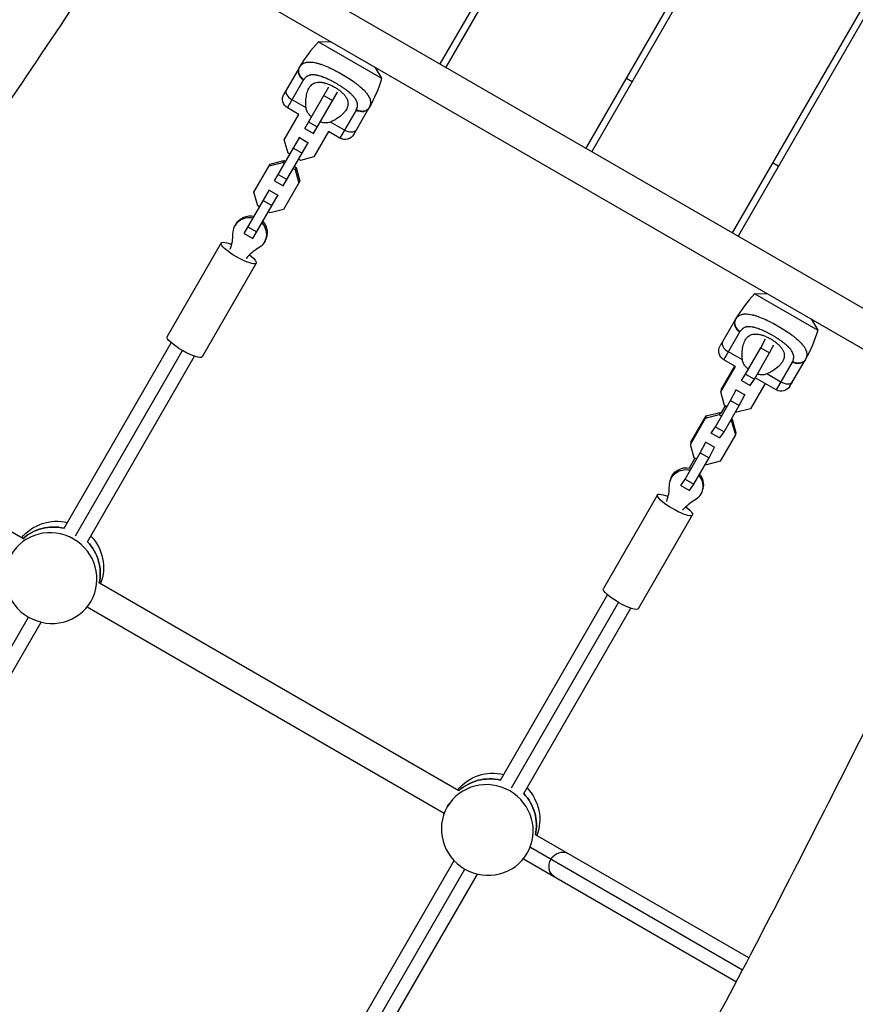
# Model space of a CAD drawing. Units: millimetres. Extents: x -5244 to 7018, y -6511 to 7492.
# Drawn here: x 128 to 626, y 1382 to 1968 of the extents above; entities that cross this region are included whole.
import ezdxf

# ---------------------------------------------------------------- set-up
doc = ezdxf.new("R2010")
doc.units = ezdxf.units.MM
doc.header["$LTSCALE"] = 20
doc.layers.add('2d', color=230, linetype='Continuous')

msp = doc.modelspace()

# ---------------------------------------------------------------- linework, layer by layer
at = {"layer": '2d'}
for p, q in [((888.71, 2826.3), (378.21, 1942.08)), ((892.18, 2824.3), (381.68, 1940.08)), ((465.25, 1891.83), (975.75, 2776.05)), ((468.71, 1889.83), (979.21, 2774.05)), ((1062.78, 2725.8), (552.28, 1841.58)), ((1066.25, 2723.8), (555.75, 1839.58)), ((731.36, 1738.2), (202.87, 2043.32)), ((194.02, 2024.18), (718.94, 1721.12)), ((305.9, 1955.2), (343.45, 1933.52)), ((313.72, 1955.07), (305.92, 1955.21)), ((294.29, 1939.73), (285.29, 1924.14)), ((317.21, 1937.42), (317.21, 1937.43)), ((339.43, 1940.23), (343.45, 1933.54)), ((287.49, 1915.95), (297.06, 1932.53)), ((322.4, 1934.42), (322.4, 1934.43)), ((492.71, 1931.4), (489.25, 1933.4)), ((297.73, 1903.69), (311.97, 1928.36)), ((302.93, 1900.69), (317.17, 1925.36)), ((309.04, 1923.29), (314.24, 1920.29)), ((298.55, 1915.86), (290.21, 1920.67)), ((285.52, 1896.94), (294.24, 1912.05)), ((294.24, 1912.05), (287.49, 1915.95)), ((328.24, 1914.53), (318.66, 1897.95)), ((326.86, 1900.14), (335.86, 1915.73)), ((299.99, 1907.61), (305.19, 1904.61)), ((321.39, 1902.67), (313.06, 1907.48)), ((297.73, 1903.69), (302.93, 1900.69)), ((311.91, 1901.85), (303.19, 1886.74)), ((318.66, 1897.95), (311.91, 1901.85)), ((279.68, 1872.42), (294.69, 1898.43)), ((284.88, 1869.42), (299.89, 1895.43)), ((287.78, 1888.9), (285.52, 1896.94)), ((294.56, 1898.2), (299.76, 1895.2)), ((288.84, 1888.29), (287.78, 1888.9)), ((290.99, 1892.02), (296.19, 1889.02)), ((267.47, 1865.67), (277.17, 1882.48)), ((276.52, 1881.35), (284.61, 1883.41)), ((277.17, 1882.48), (285.26, 1884.55)), ((285.26, 1884.55), (284.61, 1883.41)), ((284.61, 1883.41), (285.67, 1882.8)), ((285.26, 1884.55), (286.32, 1883.93)), ((295.1, 1884.68), (294.04, 1885.29)), ((303.19, 1886.74), (295.1, 1884.68)), ((579.75, 1881.15), (576.28, 1883.15)), ((281.94, 1876.34), (287.14, 1873.34)), ((290.86, 1879.8), (291.93, 1879.18)), ((291.52, 1880.93), (292.58, 1880.32)), ((292.58, 1880.32), (291.93, 1879.18)), ((291.93, 1879.18), (294.18, 1871.15)), ((292.58, 1880.32), (294.84, 1872.28)), ((279.68, 1872.42), (284.88, 1869.42)), ((294.84, 1872.28), (285.13, 1855.47)), ((261.63, 1841.16), (276.64, 1867.16)), ((269.73, 1857.64), (267.47, 1865.67)), ((276.51, 1866.93), (281.7, 1863.93)), ((266.82, 1838.16), (281.84, 1864.16)), ((272.94, 1860.75), (278.14, 1857.75)), ((270.79, 1857.02), (269.73, 1857.64)), ((277.04, 1853.41), (275.98, 1854.02)), ((285.13, 1855.47), (277.04, 1853.41)), ((256.79, 1846.78), (256.24, 1845.83)), ((261.63, 1841.16), (266.82, 1838.16)), ((263.89, 1845.07), (269.09, 1842.07)), ((247.95, 1835.47), (215.75, 1779.7)), ((274.11, 1836.78), (273.56, 1835.83)), ((268.74, 1823.47), (236.54, 1767.7)), ((565.71, 1805.2), (603.26, 1783.52)), ((573.53, 1805.07), (565.72, 1805.21)), ((554.1, 1789.73), (545.1, 1774.14)), ((599.24, 1790.23), (603.26, 1783.54)), ((547.29, 1765.95), (556.87, 1782.53)), ((577.43, 1787.2), (577.43, 1787.2)), ((582.6, 1784.19), (582.6, 1784.19)), ((569.35, 1772.96), (572.19, 1778.48)), ((154.48, 1665.57), (218.24, 1776)), ((161.11, 1661.06), (224.83, 1771.42)), ((560.3, 1757.28), (569.35, 1772.96)), ((569.35, 1772.96), (574.57, 1770.03)), ((574.57, 1770.03), (577.07, 1774.89)), ((168.33, 1657.57), (232.09, 1768)), ((554.18, 1761.97), (547.29, 1765.95)), ((558.36, 1765.86), (550.02, 1770.67)), ((565.52, 1754.35), (574.57, 1770.03)), ((586.67, 1750.14), (595.67, 1765.73)), ((545.43, 1746.73), (554.23, 1761.97)), ((545.78, 1748.04), (553.91, 1762.12)), ((588.04, 1764.53), (578.47, 1747.95)), ((557.74, 1753.54), (560.3, 1757.28)), ((557.81, 1753.8), (557.74, 1753.54)), ((557.74, 1753.54), (562.96, 1750.61)), ((560.3, 1757.28), (565.52, 1754.35)), ((562.96, 1750.61), (565.52, 1754.35)), ((578.47, 1747.95), (565.99, 1755.15)), ((581.2, 1752.67), (572.86, 1757.48)), ((545.78, 1748.04), (545.43, 1746.73)), ((551.3, 1741.69), (554.57, 1748.04)), ((554.57, 1748.04), (554.64, 1748.31)), ((554.57, 1748.04), (559.79, 1745.11)), ((571.85, 1751.77), (563.19, 1736.77)), ((542.25, 1726.02), (551.3, 1741.69)), ((547.72, 1738.77), (545.43, 1746.73)), ((551.3, 1741.69), (556.52, 1738.76)), ((556.52, 1738.76), (559.79, 1745.11)), ((559.79, 1745.11), (559.86, 1745.38)), ((548.12, 1738.54), (545.6, 1734.19)), ((547.47, 1723.09), (556.52, 1738.76)), ((548.78, 1738.17), (547.72, 1738.77)), ((563.19, 1736.77), (555.08, 1734.64)), ((129.75, 1659.44), (-1.99, 1735.49)), ((527.38, 1715.47), (536.43, 1731.14)), ((527.73, 1716.77), (536.78, 1732.45)), ((536.43, 1731.14), (544.55, 1733.27)), ((536.78, 1732.45), (536.43, 1731.14)), ((536.78, 1732.45), (544.9, 1734.58)), ((544.9, 1734.58), (544.55, 1733.27)), ((544.55, 1733.27), (545.61, 1732.68)), ((544.9, 1734.58), (545.97, 1733.98)), ((551.86, 1730.68), (552.26, 1730.46)), ((552.26, 1730.46), (551.9, 1729.15)), ((552.26, 1730.46), (554.55, 1722.49)), ((555.08, 1734.64), (554.37, 1735.04)), ((539.68, 1722.27), (542.25, 1726.02)), ((542.25, 1726.02), (547.47, 1723.09)), ((551.2, 1729.54), (551.9, 1729.15)), ((551.9, 1729.15), (554.19, 1721.18)), ((539.76, 1722.54), (539.68, 1722.27)), ((539.68, 1722.27), (544.91, 1719.34)), ((544.91, 1719.34), (547.47, 1723.09)), ((554.19, 1721.18), (545.14, 1705.51)), ((554.55, 1722.49), (554.19, 1721.18)), ((527.73, 1716.77), (527.38, 1715.47)), ((529.66, 1707.5), (527.38, 1715.47)), ((533.24, 1710.42), (536.51, 1716.78)), ((536.51, 1716.78), (536.59, 1717.04)), ((536.51, 1716.78), (541.74, 1713.85)), ((538.47, 1707.5), (541.74, 1713.85)), ((541.74, 1713.85), (541.81, 1714.11)), ((524.19, 1694.75), (533.24, 1710.42)), ((530.07, 1707.27), (526.71, 1701.46)), ((529.42, 1691.82), (538.47, 1707.5)), ((530.73, 1706.9), (529.66, 1707.5)), ((533.24, 1710.42), (538.47, 1707.5)), ((537.02, 1703.37), (536.32, 1703.77)), ((545.14, 1705.51), (537.02, 1703.37)), ((515.48, 1694.47), (515.18, 1693.38)), ((521.63, 1691), (524.19, 1694.75)), ((524.19, 1694.75), (529.42, 1691.82)), ((521.73, 1691.38), (521.63, 1691)), ((521.63, 1691), (526.86, 1688.07)), ((526.86, 1688.07), (529.42, 1691.82)), ((534.78, 1689.23), (534.49, 1688.14)), ((507.76, 1685.47), (475.56, 1629.7)), ((528.54, 1673.47), (496.34, 1617.7)), ((175.4, 1633.08), (389.54, 1509.44)), ((414.28, 1515.57), (478.04, 1626)), ((168.11, 1618.81), (380.83, 1495.99)), ((170.41, 1622.17), (171.51, 1624.07)), ((420.92, 1511.06), (484.64, 1621.42)), ((18.49, 1414.03), (133.18, 1612.68)), ((428.14, 1507.57), (491.9, 1618)), ((25.71, 1410.54), (140.69, 1609.69)), ((382.59, 1499.67), (383.68, 1501.57)), ((562.21, 1409.75), (435.2, 1483.08)), ((430.22, 1472.17), (431.25, 1473.96)), ((432.14, 1475.61), (558.48, 1402.67)), ((271.66, 1268.54), (386.64, 1467.69)), ((427.92, 1468.81), (554.75, 1395.59)), ((278.3, 1264.03), (392.99, 1462.68)), ((285.52, 1260.54), (400.5, 1459.69))]:
    msp.add_line(p, q, dxfattribs=at)
for centre in [(364.69, 1899.09), (624.5, 1749.09)]:
    msp.add_arc(centre, 81.29, 136.37668, 149.73785, dxfattribs=at)
at = {"layer": '2d', "extrusion": (0, 0, -1)}
for centre, radius, start, end in [((-265.46, 1956.37), 81.29, 196.37668, 209.73785), ((-290.49, 1921.14), 6, 300, 30), ((-321.66, 1903.14), 6, 210, 300), ((-525.27, 1806.37), 81.29, 196.37668, 209.73785), ((-550.29, 1771.14), 6, 300, 30), ((-581.47, 1753.14), 6, 210, 300)]:
    msp.add_arc(centre, radius, start, end, dxfattribs=at)
at = {"layer": '2d'}
for centre, major_axis, ratio, start_param, end_param in [((299.49, 1936.73), (-5.2, 3), 0.808568, 0, 1.570796), ((291.85, 1923.5), (-5.2, 3), 0.545265, 0, 1.570796), ((227.62, 1841.37), (-23.83, 13.76), 0.9758, 3.310566, 3.661229), ((284.01, 1808.81), (-23.83, 13.76), 0.9758, -0.519636, -0.168974), ((559.29, 1786.73), (-5.2, 3), 0.808568, 0, 1.570796), ((551.66, 1773.5), (-5.2, 3), 0.545265, 0, 1.570796), ((487.39, 1690.91), (-26.55, 7.21), 0.974174, 3.058528, 3.40919), ((487.69, 1692), (-26.55, 7.21), 0.974174, 3.058528, 3.120528), ((544.1, 1659.12), (-26.55, 7.21), 0.974174, -0.771675, -0.421012), ((146.6, 1635.92), (-23.82, 13.75), 0.9758, 3.141593, 9.424778), ((148.57, 1639.33), (-23.82, 13.75), 0.9758, -1.275619, -0.297208), ((148.57, 1639.33), (-23.82, 13.75), 0.9758, 3.43677, 4.417212), ((406.41, 1485.92), (-23.82, 13.75), 0.9758, 3.141593, 9.424778), ((408.37, 1489.33), (-23.82, 13.75), 0.9758, -1.275619, -0.295177), ((408.37, 1489.33), (-23.82, 13.75), 0.9758, 3.438801, 4.417212)]:
    msp.add_ellipse(centre, major_axis=major_axis, ratio=ratio, start_param=start_param, end_param=end_param, dxfattribs=at)
at = {"layer": '2d', "extrusion": (0, 0, -1)}
for centre, major_axis, ratio, start_param, end_param in [((330.66, 1918.73), (-5.2, 3), 0.808568, 3.141593, 4.712389), ((323.03, 1905.5), (-5.2, 3), 0.545265, 3.141593, 4.712389), ((264.9, 1840.83), (-8.66, 5), 0.9758, -0.519636, 1.266104), ((265.45, 1841.78), (-8.66, 5), 0.9758, 0, 1.266104), ((264.9, 1840.83), (-8.66, 5), 0.9758, 1.875489, 3.661229), ((265.45, 1841.78), (-8.66, 5), 0.9758, 1.875489, 3.141593), ((258.34, 1829.47), (-10.39, 6), 0.218667, 2.103237, 7.321541), ((226.14, 1773.7), (-10.39, 6), 0.218667, 3.141593, 6.283185), ((590.47, 1768.73), (-5.2, 3), 0.808568, 3.141593, 4.712389), ((582.83, 1755.5), (-5.2, 3), 0.545265, 3.141593, 4.712389), ((524.84, 1690.76), (-9.65, 2.62), 0.974174, -0.267597, 1.518142), ((525.13, 1691.85), (-9.65, 2.62), 0.974174, 0, 1.518142), ((524.84, 1690.76), (-9.65, 2.62), 0.974174, 2.17455, 3.913267), ((525.13, 1691.85), (-9.65, 2.62), 0.974174, 2.205517, 3.141593), ((518.15, 1679.47), (-10.39, 6), 0.218667, 2.113692, 7.33382), ((150.54, 1642.74), (-23.82, 13.75), 0.9758, 0.152032, 1.275619), ((148.57, 1639.33), (-23.82, 13.75), 0.9758, 0.297208, 1.275619), ((150.54, 1642.74), (-23.82, 13.75), 0.9758, 1.865973, 2.989561), ((148.57, 1639.33), (-23.82, 13.75), 0.9758, 1.865973, 2.846416), ((485.95, 1623.7), (-10.39, 6), 0.218667, 3.141593, 6.283185), ((410.34, 1492.74), (-23.82, 13.75), 0.9758, 0.152032, 1.275619), ((408.37, 1489.33), (-23.82, 13.75), 0.9758, 0.295177, 1.275619), ((408.37, 1489.33), (-23.82, 13.75), 0.9758, 1.865973, 2.844384), ((410.34, 1492.74), (-23.82, 13.75), 0.9758, 1.865973, 2.989561), ((450.46, 1465.03), (4, 6.93), 0.87218, -1.570796, 0), ((450.46, 1465.03), (4, 6.93), 0.87218, 3.141593, 4.712389)]:
    msp.add_ellipse(centre, major_axis=major_axis, ratio=ratio, start_param=start_param, end_param=end_param, dxfattribs=at)
at = {"layer": '2d'}
for points, knots in [([(178.66, 2005.34), (163.33, 1981.69), (147.71, 1958.25), (99.71, 1887.15), (66.89, 1839.78), (-3.88, 1733.7), (-41.49, 1674.48), (-96.17, 1574.7), (-115.8, 1535.92), (-155.87, 1454.33), (-176.24, 1411.45), (-226.53, 1308.22), (-257.05, 1248.12), (-312.07, 1152.77), (-334.73, 1115.97), (-380.97, 1043.04), (-404.57, 1006.88), (-462.21, 917.82), (-496.04, 864.85), (-555.23, 762.96), (-581.36, 714.61), (-622.06, 637.16), (-636.95, 608.33), (-651.86, 579.45)], [14.447458, 14.447458, 14.447458, 14.447458, 23.137705, 23.137705, 40.931495, 40.931495, 62.408437, 62.408437, 75.590227, 75.590227, 89.975429, 89.975429, 110.4431, 110.4431, 123.788604, 123.788604, 137.25278, 137.25278, 156.940777, 156.940777, 173.989685, 173.989685, 184.014108, 184.014108, 184.014108, 184.014108]), ([(305.92, 1955.21), (305.92, 1955.21), (305.92, 1955.21), (305.92, 1955.21), (305.92, 1955.21), (305.91, 1955.21), (305.91, 1955.2), (305.91, 1955.2), (305.91, 1955.2), (305.91, 1955.2), (305.91, 1955.2), (305.91, 1955.2), (305.91, 1955.2), (305.91, 1955.2), (305.91, 1955.2), (305.91, 1955.2), (305.91, 1955.2), (305.91, 1955.2), (305.91, 1955.2), (305.91, 1955.2), (305.9, 1955.2), (305.9, 1955.2), (305.9, 1955.2)], [0.8307754, 0.8307754, 0.8307754, 0.8307754, 0.84375, 0.84375, 0.875, 0.875, 0.90625, 0.921875, 0.921875, 0.9375, 0.9375, 0.953125, 0.953125, 0.96875, 0.96875, 0.9765625, 0.9765625, 0.984375, 0.984375, 0.9921875, 0.9921875, 1, 1, 1, 1]), ([(294.96, 1940.77), (295.29, 1941.2), (295.67, 1941.58), (296.09, 1941.9), (296.11, 1941.92), (296.15, 1941.95), (296.22, 1941.99), (296.36, 1942.1), (296.66, 1942.29), (296.93, 1942.43), (297.49, 1942.7), (297.88, 1942.84), (298.33, 1942.96), (298.35, 1942.97), (298.41, 1942.98), (298.48, 1943), (298.67, 1943.04), (299.04, 1943.11), (299.37, 1943.16), (300.06, 1943.22), (300.54, 1943.24), (302.06, 1943.18), (303.17, 1943.02), (304.39, 1942.74), (304.41, 1942.74), (304.44, 1942.73), (304.49, 1942.72), (304.61, 1942.69), (304.85, 1942.63), (305.34, 1942.5), (305.77, 1942.38), (306.65, 1942.12), (307.25, 1941.92), (309.14, 1941.25), (310.47, 1940.7), (311.9, 1940.06), (311.91, 1940.05), (311.95, 1940.04), (312.01, 1940.01), (312.15, 1939.95), (312.43, 1939.82), (312.99, 1939.56), (313.47, 1939.33), (314.45, 1938.86), (315.11, 1938.52), (317.11, 1937.49), (318.47, 1936.75), (319.83, 1935.96)], [0.0212604, 0.0212604, 0.0212604, 0.0212604, 0.06248, 0.06248, 0.0644326, 0.0644326, 0.0663851, 0.0702901, 0.0781001, 0.0937201, 0.0937201, 0.1249601, 0.1249601, 0.1269126, 0.1269126, 0.1288651, 0.1327701, 0.1405801, 0.1562001, 0.1562001, 0.1874401, 0.1874401, 0.2499202, 0.2499202, 0.2508964, 0.2508964, 0.2518727, 0.2538252, 0.2577302, 0.2655402, 0.2811602, 0.2811602, 0.3124002, 0.3124002, 0.3748803, 0.3748803, 0.3758565, 0.3758565, 0.3768328, 0.3787853, 0.3826903, 0.3905003, 0.4061203, 0.4061203, 0.4373603, 0.4373603, 0.4998404, 0.4998404, 0.4998404, 0.4998404]), ([(328.39, 1914.8), (328.57, 1915.11), (328.71, 1915.42), (328.88, 1915.89), (328.96, 1916.13), (329.01, 1916.37), (329.05, 1916.53), (329.06, 1916.61), (329.13, 1917.02), (329.14, 1917.35), (329.13, 1917.84), (329.11, 1918.01), (329.07, 1918.34), (329.04, 1918.51), (328.93, 1919.01), (328.82, 1919.35), (328.61, 1919.86), (328.5, 1920.12), (328.37, 1920.37), (328.28, 1920.54), (328.23, 1920.63), (327.99, 1921.06), (327.76, 1921.39), (327.39, 1921.91), (327.19, 1922.16), (326.94, 1922.46), (326.83, 1922.59), (326.76, 1922.68), (326.72, 1922.72), (326.39, 1923.1), (326.07, 1923.43), (325.57, 1923.93), (325.3, 1924.18), (324.98, 1924.47), (324.84, 1924.6), (324.75, 1924.68), (324.7, 1924.73), (324.28, 1925.1), (323.89, 1925.42), (323.28, 1925.91), (322.96, 1926.16), (322.59, 1926.44), (322.43, 1926.56), (322.32, 1926.64), (322.26, 1926.68), (321.78, 1927.04), (321.33, 1927.36), (320.65, 1927.82), (320.31, 1928.06), (319.96, 1928.29), (319.73, 1928.44), (319.61, 1928.52), (319.02, 1928.9), (318.54, 1929.2), (317.58, 1929.79), (317.1, 1930.07), (316.11, 1930.65), (315.61, 1930.92), (314.87, 1931.33), (314.62, 1931.46), (314.12, 1931.73), (313.88, 1931.85), (313.12, 1932.24), (312.62, 1932.49), (311.88, 1932.84), (311.51, 1933.01), (311.08, 1933.21), (310.89, 1933.29), (310.77, 1933.34), (310.71, 1933.37), (310.15, 1933.62), (309.65, 1933.82), (308.92, 1934.11), (308.56, 1934.25), (308.14, 1934.4), (307.96, 1934.46), (307.84, 1934.5), (307.79, 1934.52), (307.24, 1934.71), (306.77, 1934.85), (306.09, 1935.04), (305.75, 1935.13), (305.36, 1935.22), (305.19, 1935.25), (305.08, 1935.28), (305.03, 1935.29), (304.52, 1935.39), (304.09, 1935.46), (303.46, 1935.53), (303.15, 1935.55), (302.85, 1935.57), (302.65, 1935.57), (302.55, 1935.57), (302.06, 1935.57), (301.68, 1935.55), (301.14, 1935.47), (300.96, 1935.44), (300.62, 1935.36), (300.45, 1935.32), (299.95, 1935.17), (299.64, 1935.04), (299.2, 1934.8), (298.98, 1934.68), (298.75, 1934.51), (298.65, 1934.44), (298.58, 1934.39), (298.55, 1934.36), (298.01, 1933.92), (297.57, 1933.41), (297.22, 1932.8)], [0, 0, 0, 0, 0.03125, 0.03125, 0.046875, 0.054687, 0.054687, 0.0625, 0.0625, 0.09375, 0.09375, 0.109375, 0.109375, 0.125, 0.125, 0.15625, 0.15625, 0.171875, 0.179687, 0.179687, 0.1875, 0.1875, 0.21875, 0.21875, 0.234375, 0.242187, 0.246094, 0.246094, 0.25, 0.25, 0.28125, 0.28125, 0.296875, 0.304687, 0.308594, 0.308594, 0.3125, 0.3125, 0.34375, 0.34375, 0.359375, 0.367187, 0.371094, 0.371094, 0.375, 0.375, 0.40625, 0.40625, 0.421875, 0.429687, 0.429687, 0.4375, 0.4375, 0.46875, 0.46875, 0.5, 0.5, 0.53125, 0.53125, 0.546875, 0.546875, 0.5625, 0.5625, 0.59375, 0.59375, 0.609375, 0.617187, 0.621094, 0.621094, 0.625, 0.625, 0.65625, 0.65625, 0.671875, 0.679687, 0.683594, 0.683594, 0.6875, 0.6875, 0.71875, 0.71875, 0.734375, 0.742187, 0.746094, 0.746094, 0.75, 0.75, 0.78125, 0.78125, 0.796875, 0.804687, 0.804687, 0.8125, 0.8125, 0.84375, 0.84375, 0.859375, 0.859375, 0.875, 0.875, 0.90625, 0.90625, 0.921875, 0.929687, 0.933594, 0.933594, 0.9375, 0.9375, 1, 1, 1, 1]), ([(319.83, 1935.96), (321.19, 1935.18), (322.51, 1934.37), (325.04, 1932.75), (326.24, 1931.94), (327.38, 1931.12), (327.4, 1931.1), (327.44, 1931.07), (327.5, 1931.03), (327.64, 1930.93), (327.91, 1930.74), (328.43, 1930.35), (328.87, 1930.01), (329.72, 1929.35), (330.26, 1928.91), (331.78, 1927.62), (332.67, 1926.78), (333.44, 1925.96), (333.46, 1925.94), (333.48, 1925.91), (333.52, 1925.87), (333.61, 1925.77), (333.79, 1925.57), (334.14, 1925.18), (334.41, 1924.85), (334.93, 1924.18), (335.24, 1923.75), (335.74, 1922.94), (335.95, 1922.56), (336.13, 1922.19)], [0.4998404, 0.4998404, 0.4998404, 0.4998404, 0.5623603, 0.5623603, 0.6248803, 0.6248803, 0.6258572, 0.6258572, 0.626834, 0.6287878, 0.6326953, 0.6405103, 0.6561403, 0.6561403, 0.6874002, 0.6874002, 0.7499202, 0.7499202, 0.7508971, 0.7508971, 0.7518739, 0.7538277, 0.7577352, 0.7655502, 0.7811802, 0.7811802, 0.8124401, 0.8124401, 0.8399462, 0.8399462, 0.8399462, 0.8399462]), ([(298.55, 1915.86), (298.39, 1917.25), (298.34, 1918.6), (298.41, 1920.54), (298.46, 1921.18), (298.6, 1922.42), (298.7, 1923.03), (299.05, 1924.78), (299.38, 1925.84), (300.03, 1927.29), (300.28, 1927.74), (300.7, 1928.37), (300.85, 1928.58), (301.16, 1928.97), (301.32, 1929.15), (301.83, 1929.67), (302.2, 1929.97), (302.82, 1930.36), (303.03, 1930.48), (303.48, 1930.7), (303.71, 1930.79), (304.43, 1931.04), (304.94, 1931.15), (305.76, 1931.23), (306.04, 1931.25), (306.62, 1931.25), (306.93, 1931.24), (307.85, 1931.17), (308.49, 1931.06), (309.48, 1930.83), (309.82, 1930.74), (310.5, 1930.54), (310.85, 1930.42), (311.9, 1930.04), (312.61, 1929.75), (313.66, 1929.25), (314.01, 1929.08), (314.72, 1928.71), (315.07, 1928.52), (315.41, 1928.32)], [0.05776667, 0.05776667, 0.05776667, 0.05776667, 0.06249729, 0.06249729, 0.0648626, 0.0648626, 0.06722791, 0.06722791, 0.07195852, 0.07195852, 0.07432383, 0.07432383, 0.07550649, 0.07550649, 0.07668914, 0.07668914, 0.07905445, 0.07905445, 0.08023711, 0.08023711, 0.08141976, 0.08141976, 0.08378507, 0.08378507, 0.08496772, 0.08496772, 0.08615038, 0.08615038, 0.08851569, 0.08851569, 0.08969834, 0.08969834, 0.090881, 0.090881, 0.09324631, 0.09324631, 0.09442896, 0.09442896, 0.09561161, 0.09561161, 0.09561161, 0.09561161]), ([(343.45, 1933.52), (343.45, 1933.52), (343.45, 1933.52), (343.45, 1933.53), (343.45, 1933.53), (343.44, 1933.53), (343.44, 1933.53), (343.44, 1933.53), (343.44, 1933.53), (343.44, 1933.53), (343.44, 1933.53), (343.44, 1933.53), (343.45, 1933.53), (343.45, 1933.53), (343.45, 1933.53), (343.45, 1933.53), (343.45, 1933.53), (343.45, 1933.53), (343.45, 1933.53), (343.45, 1933.54), (343.45, 1933.54), (343.45, 1933.54), (343.45, 1933.54), (343.45, 1933.54), (343.45, 1933.54), (343.45, 1933.54)], [0, 0, 0, 0, 0.0078125, 0.0078125, 0.015625, 0.015625, 0.0195312, 0.0195312, 0.0234375, 0.03125, 0.03125, 0.046875, 0.046875, 0.0625, 0.0703125, 0.0703125, 0.078125, 0.078125, 0.09375, 0.125, 0.140625, 0.140625, 0.15625, 0.15625, 0.1710226, 0.1710226, 0.1710226, 0.1710226]), ([(315.41, 1928.32), (315.76, 1928.12), (316.1, 1927.91), (316.77, 1927.49), (317.1, 1927.27), (318.06, 1926.6), (318.66, 1926.14), (319.79, 1925.19), (320.32, 1924.69), (321.25, 1923.7), (321.65, 1923.2), (322.18, 1922.44), (322.34, 1922.18), (322.63, 1921.68), (322.76, 1921.43), (323.1, 1920.67), (323.26, 1920.17), (323.46, 1919.17), (323.5, 1918.68), (323.46, 1917.95), (323.44, 1917.71), (323.36, 1917.24), (323.31, 1917), (322.99, 1915.82), (322.53, 1914.93), (321.76, 1913.85), (321.59, 1913.63), (321.24, 1913.21), (321.06, 1913), (320.48, 1912.38), (320.07, 1911.97), (318.74, 1910.8), (317.74, 1910.06), (316.09, 1909.02), (315.51, 1908.69), (314.31, 1908.06), (313.69, 1907.76), (313.06, 1907.48)], [0.09561161, 0.09561161, 0.09561161, 0.09561161, 0.09679235, 0.09679235, 0.09797309, 0.09797309, 0.10033456, 0.10033456, 0.10269604, 0.10269604, 0.10505751, 0.10505751, 0.10623825, 0.10623825, 0.10741899, 0.10741899, 0.10978046, 0.10978046, 0.11214194, 0.11214194, 0.11332267, 0.11332267, 0.11450341, 0.11450341, 0.11922636, 0.11922636, 0.1204071, 0.1204071, 0.12158783, 0.12158783, 0.12394931, 0.12394931, 0.12867226, 0.12867226, 0.13103373, 0.13103373, 0.13339521, 0.13339521, 0.13339521, 0.13339521]), ([(336.13, 1922.19), (336.35, 1921.72), (336.52, 1921.26), (336.66, 1920.75), (336.68, 1920.7), (336.7, 1920.6), (336.74, 1920.44), (336.81, 1920.08), (336.85, 1919.77), (336.9, 1919.16), (336.89, 1918.76), (336.83, 1918.33), (336.83, 1918.31), (336.82, 1918.26), (336.81, 1918.19), (336.78, 1918.02), (336.71, 1917.68), (336.63, 1917.39), (336.43, 1916.81), (336.26, 1916.43), (336.04, 1916.05)], [0.8399462, 0.8399462, 0.8399462, 0.8399462, 0.8749601, 0.8749601, 0.8788676, 0.8788676, 0.8827751, 0.8905901, 0.9062201, 0.9062201, 0.93748, 0.93748, 0.9394338, 0.9394338, 0.9413875, 0.945295, 0.95311, 0.96874, 0.96874, 1, 1, 1, 1]), ([(301.71, 1910.59), (301.54, 1910.73), (301.38, 1910.88), (300.93, 1911.3), (300.66, 1911.58), (300.16, 1912.16), (299.92, 1912.47), (299.5, 1913.1), (299.32, 1913.42), (299, 1914.09), (298.87, 1914.43), (298.67, 1915.13), (298.59, 1915.49), (298.55, 1915.86)], [0.012909184, 0.012909184, 0.012909184, 0.012909184, 0.013587152, 0.013587152, 0.014822959, 0.014822959, 0.016058766, 0.016058766, 0.017294572, 0.017294572, 0.018530379, 0.018530379, 0.019766186, 0.019766186, 0.019766186, 0.019766186]), ([(331.32, 1913.87), (331.07, 1913.89), (330.82, 1913.92), (329.82, 1914.12), (329.07, 1914.4), (328.39, 1914.8)], [0.6673564, 0.6673564, 0.6673564, 0.6673564, 0.75, 0.75, 1, 1, 1, 1]), ([(336.04, 1916.05), (335.73, 1915.5), (335.27, 1915.02), (334.16, 1914.29), (333.5, 1914.04), (332.32, 1913.84), (331.82, 1913.83), (331.32, 1913.87)], [0, 0, 0, 0, 0.25, 0.25, 0.5, 0.5, 0.6673564, 0.6673564, 0.6673564, 0.6673564]), ([(313.06, 1907.48), (312.37, 1907.19), (311.67, 1907.02), (310.57, 1906.93), (310.2, 1906.93), (309.44, 1906.98), (309.07, 1907.03), (308.31, 1907.17), (307.93, 1907.27), (307.33, 1907.44), (307.12, 1907.51), (306.91, 1907.59)], [0, 0, 0, 0, 0.002469933, 0.002469933, 0.003704899, 0.003704899, 0.004939866, 0.004939866, 0.006174832, 0.006174832, 0.006856448, 0.006856448, 0.006856448, 0.006856448]), ([(565.72, 1805.21), (565.72, 1805.21), (565.72, 1805.21), (565.72, 1805.21), (565.72, 1805.21), (565.72, 1805.21), (565.72, 1805.2), (565.72, 1805.2), (565.72, 1805.2), (565.72, 1805.2), (565.72, 1805.2), (565.72, 1805.2), (565.72, 1805.2), (565.72, 1805.2), (565.72, 1805.2), (565.72, 1805.2), (565.72, 1805.2), (565.72, 1805.2), (565.72, 1805.2), (565.72, 1805.2), (565.71, 1805.2), (565.71, 1805.2), (565.71, 1805.2)], [0.8307754, 0.8307754, 0.8307754, 0.8307754, 0.84375, 0.84375, 0.875, 0.875, 0.90625, 0.921875, 0.921875, 0.9375, 0.9375, 0.953125, 0.953125, 0.96875, 0.96875, 0.9765625, 0.9765625, 0.984375, 0.984375, 0.9921875, 0.9921875, 1, 1, 1, 1]), ([(554.77, 1790.77), (555.1, 1791.2), (555.47, 1791.58), (555.9, 1791.9), (555.92, 1791.92), (555.96, 1791.95), (556.02, 1791.99), (556.17, 1792.1), (556.47, 1792.29), (556.74, 1792.43), (557.3, 1792.7), (557.69, 1792.84), (558.14, 1792.96), (558.16, 1792.97), (558.21, 1792.98), (558.29, 1793), (558.47, 1793.04), (558.85, 1793.11), (559.18, 1793.16), (559.86, 1793.22), (560.35, 1793.24), (561.86, 1793.18), (562.98, 1793.02), (564.2, 1792.74), (564.21, 1792.74), (564.25, 1792.73), (564.3, 1792.72), (564.42, 1792.69), (564.66, 1792.63), (565.15, 1792.5), (565.58, 1792.38), (566.46, 1792.12), (567.06, 1791.92), (568.94, 1791.25), (570.28, 1790.7), (571.7, 1790.06), (571.72, 1790.05), (571.76, 1790.04), (571.82, 1790.01), (571.96, 1789.95), (572.24, 1789.82), (572.8, 1789.56), (573.28, 1789.33), (574.26, 1788.86), (574.92, 1788.52), (576.92, 1787.49), (578.28, 1786.75), (579.64, 1785.96)], [0.0212604, 0.0212604, 0.0212604, 0.0212604, 0.06248, 0.06248, 0.0644326, 0.0644326, 0.0663851, 0.0702901, 0.0781001, 0.0937201, 0.0937201, 0.1249601, 0.1249601, 0.1269126, 0.1269126, 0.1288651, 0.1327701, 0.1405801, 0.1562001, 0.1562001, 0.1874401, 0.1874401, 0.2499202, 0.2499202, 0.2508964, 0.2508964, 0.2518727, 0.2538252, 0.2577302, 0.2655402, 0.2811602, 0.2811602, 0.3124002, 0.3124002, 0.3748803, 0.3748803, 0.3758565, 0.3758565, 0.3768328, 0.3787853, 0.3826903, 0.3905003, 0.4061203, 0.4061203, 0.4373603, 0.4373603, 0.4998404, 0.4998404, 0.4998404, 0.4998404]), ([(588.2, 1764.8), (588.38, 1765.11), (588.52, 1765.42), (588.69, 1765.89), (588.76, 1766.13), (588.82, 1766.37), (588.85, 1766.53), (588.87, 1766.61), (588.93, 1767.02), (588.95, 1767.35), (588.93, 1767.84), (588.92, 1768.01), (588.88, 1768.34), (588.85, 1768.51), (588.73, 1769.01), (588.63, 1769.35), (588.42, 1769.86), (588.31, 1770.12), (588.18, 1770.37), (588.08, 1770.54), (588.04, 1770.63), (587.79, 1771.06), (587.57, 1771.39), (587.2, 1771.91), (587, 1772.16), (586.75, 1772.46), (586.64, 1772.59), (586.57, 1772.68), (586.53, 1772.72), (586.2, 1773.1), (585.88, 1773.43), (585.37, 1773.93), (585.11, 1774.18), (584.79, 1774.47), (584.65, 1774.6), (584.56, 1774.68), (584.51, 1774.73), (584.09, 1775.1), (583.7, 1775.42), (583.08, 1775.91), (582.77, 1776.16), (582.4, 1776.44), (582.23, 1776.56), (582.13, 1776.64), (582.07, 1776.68), (581.58, 1777.04), (581.14, 1777.36), (580.46, 1777.82), (580.12, 1778.06), (579.77, 1778.29), (579.53, 1778.44), (579.41, 1778.52), (578.83, 1778.9), (578.35, 1779.2), (577.39, 1779.79), (576.9, 1780.07), (575.92, 1780.65), (575.42, 1780.92), (574.68, 1781.33), (574.43, 1781.46), (573.93, 1781.73), (573.68, 1781.85), (572.93, 1782.24), (572.43, 1782.49), (571.69, 1782.84), (571.32, 1783.01), (570.89, 1783.21), (570.7, 1783.29), (570.58, 1783.34), (570.52, 1783.37), (569.95, 1783.62), (569.46, 1783.82), (568.73, 1784.11), (568.37, 1784.25), (567.95, 1784.4), (567.77, 1784.46), (567.65, 1784.5), (567.59, 1784.52), (567.05, 1784.71), (566.58, 1784.85), (565.89, 1785.04), (565.55, 1785.13), (565.16, 1785.22), (565, 1785.25), (564.89, 1785.28), (564.84, 1785.29), (564.33, 1785.39), (563.9, 1785.46), (563.27, 1785.53), (562.96, 1785.55), (562.66, 1785.57), (562.46, 1785.57), (562.36, 1785.57), (561.87, 1785.57), (561.49, 1785.55), (560.95, 1785.47), (560.77, 1785.44), (560.43, 1785.36), (560.26, 1785.32), (559.76, 1785.17), (559.45, 1785.04), (559.01, 1784.8), (558.79, 1784.68), (558.55, 1784.51), (558.45, 1784.44), (558.39, 1784.39), (558.36, 1784.36), (557.82, 1783.92), (557.38, 1783.41), (557.02, 1782.8)], [0, 0, 0, 0, 0.03125, 0.03125, 0.046875, 0.054687, 0.054687, 0.0625, 0.0625, 0.09375, 0.09375, 0.109375, 0.109375, 0.125, 0.125, 0.15625, 0.15625, 0.171875, 0.179687, 0.179687, 0.1875, 0.1875, 0.21875, 0.21875, 0.234375, 0.242187, 0.246094, 0.246094, 0.25, 0.25, 0.28125, 0.28125, 0.296875, 0.304687, 0.308594, 0.308594, 0.3125, 0.3125, 0.34375, 0.34375, 0.359375, 0.367187, 0.371094, 0.371094, 0.375, 0.375, 0.40625, 0.40625, 0.421875, 0.429687, 0.429687, 0.4375, 0.4375, 0.46875, 0.46875, 0.5, 0.5, 0.53125, 0.53125, 0.546875, 0.546875, 0.5625, 0.5625, 0.59375, 0.59375, 0.609375, 0.617187, 0.621094, 0.621094, 0.625, 0.625, 0.65625, 0.65625, 0.671875, 0.679687, 0.683594, 0.683594, 0.6875, 0.6875, 0.71875, 0.71875, 0.734375, 0.742187, 0.746094, 0.746094, 0.75, 0.75, 0.78125, 0.78125, 0.796875, 0.804687, 0.804687, 0.8125, 0.8125, 0.84375, 0.84375, 0.859375, 0.859375, 0.875, 0.875, 0.90625, 0.90625, 0.921875, 0.929687, 0.933594, 0.933594, 0.9375, 0.9375, 1, 1, 1, 1]), ([(579.64, 1785.96), (581, 1785.18), (582.32, 1784.37), (584.85, 1782.75), (586.05, 1781.94), (587.19, 1781.12), (587.21, 1781.1), (587.25, 1781.07), (587.31, 1781.03), (587.44, 1780.93), (587.71, 1780.74), (588.24, 1780.35), (588.68, 1780.01), (589.53, 1779.35), (590.07, 1778.91), (591.59, 1777.62), (592.48, 1776.78), (593.25, 1775.96), (593.26, 1775.94), (593.29, 1775.91), (593.33, 1775.87), (593.42, 1775.77), (593.6, 1775.57), (593.94, 1775.18), (594.22, 1774.85), (594.74, 1774.18), (595.05, 1773.75), (595.55, 1772.94), (595.76, 1772.56), (595.93, 1772.19)], [0.4998404, 0.4998404, 0.4998404, 0.4998404, 0.5623603, 0.5623603, 0.6248803, 0.6248803, 0.6258572, 0.6258572, 0.626834, 0.6287878, 0.6326953, 0.6405103, 0.6561403, 0.6561403, 0.6874002, 0.6874002, 0.7499202, 0.7499202, 0.7508971, 0.7508971, 0.7518739, 0.7538277, 0.7577352, 0.7655502, 0.7811802, 0.7811802, 0.8124401, 0.8124401, 0.8399462, 0.8399462, 0.8399462, 0.8399462]), ([(603.26, 1783.52), (603.26, 1783.52), (603.26, 1783.52), (603.25, 1783.53), (603.25, 1783.53), (603.25, 1783.53), (603.25, 1783.53), (603.25, 1783.53), (603.25, 1783.53), (603.25, 1783.53), (603.25, 1783.53), (603.25, 1783.53), (603.25, 1783.53), (603.25, 1783.53), (603.25, 1783.53), (603.25, 1783.53), (603.25, 1783.53), (603.25, 1783.53), (603.26, 1783.53), (603.26, 1783.54), (603.26, 1783.54), (603.26, 1783.54), (603.26, 1783.54), (603.26, 1783.54), (603.26, 1783.54), (603.26, 1783.54)], [0, 0, 0, 0, 0.0078125, 0.0078125, 0.015625, 0.015625, 0.0195312, 0.0195312, 0.0234375, 0.03125, 0.03125, 0.046875, 0.046875, 0.0625, 0.0703125, 0.0703125, 0.078125, 0.078125, 0.09375, 0.125, 0.140625, 0.140625, 0.15625, 0.15625, 0.1710226, 0.1710226, 0.1710226, 0.1710226]), ([(558.36, 1765.86), (558.19, 1767.25), (558.15, 1768.6), (558.22, 1770.54), (558.27, 1771.18), (558.41, 1772.42), (558.51, 1773.03), (558.86, 1774.78), (559.19, 1775.84), (559.84, 1777.29), (560.09, 1777.74), (560.51, 1778.37), (560.65, 1778.58), (560.96, 1778.97), (561.13, 1779.15), (561.64, 1779.67), (562.01, 1779.97), (562.62, 1780.36), (562.84, 1780.48), (563.29, 1780.7), (563.52, 1780.79), (564.24, 1781.04), (564.75, 1781.15), (565.57, 1781.23), (565.85, 1781.25), (566.43, 1781.25), (566.73, 1781.24), (567.66, 1781.17), (568.3, 1781.06), (569.29, 1780.83), (569.63, 1780.74), (570.31, 1780.54), (570.66, 1780.42), (571.71, 1780.04), (572.41, 1779.75), (573.47, 1779.25), (573.82, 1779.08), (574.52, 1778.71), (574.88, 1778.52), (575.22, 1778.32)], [0.05776667, 0.05776667, 0.05776667, 0.05776667, 0.06249729, 0.06249729, 0.0648626, 0.0648626, 0.06722791, 0.06722791, 0.07195852, 0.07195852, 0.07432383, 0.07432383, 0.07550649, 0.07550649, 0.07668914, 0.07668914, 0.07905445, 0.07905445, 0.08023711, 0.08023711, 0.08141976, 0.08141976, 0.08378507, 0.08378507, 0.08496772, 0.08496772, 0.08615038, 0.08615038, 0.08851569, 0.08851569, 0.08969834, 0.08969834, 0.090881, 0.090881, 0.09324631, 0.09324631, 0.09442896, 0.09442896, 0.09561161, 0.09561161, 0.09561161, 0.09561161]), ([(575.22, 1778.32), (575.57, 1778.12), (575.91, 1777.91), (576.58, 1777.49), (576.91, 1777.27), (577.87, 1776.6), (578.47, 1776.14), (579.6, 1775.19), (580.12, 1774.69), (581.05, 1773.7), (581.46, 1773.2), (581.99, 1772.44), (582.15, 1772.18), (582.44, 1771.68), (582.57, 1771.43), (582.9, 1770.67), (583.07, 1770.17), (583.27, 1769.17), (583.3, 1768.68), (583.27, 1767.95), (583.25, 1767.71), (583.17, 1767.24), (583.12, 1767), (582.79, 1765.82), (582.34, 1764.93), (581.56, 1763.85), (581.4, 1763.63), (581.05, 1763.21), (580.87, 1763), (580.29, 1762.38), (579.88, 1761.97), (578.55, 1760.8), (577.55, 1760.06), (575.9, 1759.02), (575.32, 1758.69), (574.12, 1758.06), (573.5, 1757.76), (572.86, 1757.48)], [0.09561161, 0.09561161, 0.09561161, 0.09561161, 0.09679235, 0.09679235, 0.09797309, 0.09797309, 0.10033456, 0.10033456, 0.10269604, 0.10269604, 0.10505751, 0.10505751, 0.10623825, 0.10623825, 0.10741899, 0.10741899, 0.10978046, 0.10978046, 0.11214194, 0.11214194, 0.11332267, 0.11332267, 0.11450341, 0.11450341, 0.11922636, 0.11922636, 0.1204071, 0.1204071, 0.12158783, 0.12158783, 0.12394931, 0.12394931, 0.12867226, 0.12867226, 0.13103373, 0.13103373, 0.13339521, 0.13339521, 0.13339521, 0.13339521]), ([(595.93, 1772.19), (596.16, 1771.72), (596.33, 1771.26), (596.47, 1770.75), (596.48, 1770.7), (596.51, 1770.6), (596.55, 1770.44), (596.62, 1770.08), (596.66, 1769.77), (596.7, 1769.16), (596.69, 1768.76), (596.64, 1768.33), (596.64, 1768.31), (596.63, 1768.26), (596.62, 1768.19), (596.59, 1768.02), (596.52, 1767.68), (596.44, 1767.39), (596.24, 1766.81), (596.07, 1766.43), (595.85, 1766.05)], [0.8399462, 0.8399462, 0.8399462, 0.8399462, 0.8749601, 0.8749601, 0.8788676, 0.8788676, 0.8827751, 0.8905901, 0.9062201, 0.9062201, 0.93748, 0.93748, 0.9394338, 0.9394338, 0.9413875, 0.945295, 0.95311, 0.96874, 0.96874, 1, 1, 1, 1]), ([(561.94, 1760.25), (561.62, 1760.5), (561.32, 1760.76), (560.74, 1761.3), (560.47, 1761.58), (559.96, 1762.16), (559.73, 1762.47), (559.31, 1763.1), (559.12, 1763.42), (558.81, 1764.09), (558.68, 1764.43), (558.47, 1765.13), (558.4, 1765.49), (558.36, 1765.86)], [0.012361298, 0.012361298, 0.012361298, 0.012361298, 0.013587152, 0.013587152, 0.014822959, 0.014822959, 0.016058766, 0.016058766, 0.017294572, 0.017294572, 0.018530379, 0.018530379, 0.019766186, 0.019766186, 0.019766186, 0.019766186]), ([(595.85, 1766.05), (595.53, 1765.5), (595.08, 1765.02), (593.97, 1764.29), (593.31, 1764.04), (592.13, 1763.84), (591.63, 1763.83), (591.13, 1763.87)], [0, 0, 0, 0, 0.25, 0.25, 0.5, 0.5, 0.6673564, 0.6673564, 0.6673564, 0.6673564]), ([(591.13, 1763.87), (590.88, 1763.89), (590.63, 1763.92), (589.63, 1764.12), (588.88, 1764.4), (588.2, 1764.8)], [0.6673564, 0.6673564, 0.6673564, 0.6673564, 0.75, 0.75, 1, 1, 1, 1]), ([(572.86, 1757.48), (572.18, 1757.19), (571.48, 1757.02), (570.38, 1756.93), (570, 1756.93), (569.25, 1756.98), (568.87, 1757.03), (568.12, 1757.17), (567.73, 1757.27), (567.33, 1757.39), (567.31, 1757.39), (567.28, 1757.4)], [0, 0, 0, 0, 0.002469933, 0.002469933, 0.003704899, 0.003704899, 0.004939866, 0.004939866, 0.006174832, 0.006174832, 0.00624651, 0.00624651, 0.00624651, 0.00624651]), ([(-194.69, 133.76), (-179.08, 162.57), (-163.74, 191.43), (-117.62, 278.96), (-87.16, 337.77), (-23.11, 458.07), (10.77, 519.65), (69.42, 619.86), (92.96, 658.8), (145.9, 744.29), (175.5, 790.74), (241.94, 893.14), (279, 948.85), (343.88, 1046.58), (371.85, 1088.87), (428.97, 1177.63), (458.01, 1224.15), (513.62, 1318.84), (539.98, 1367.19), (590.64, 1464.17), (615.05, 1512.76), (662.72, 1607.16), (685.99, 1653), (710.08, 1698.52)], [14.035306, 14.035306, 14.035306, 14.035306, 24.215313, 24.215313, 44.867492, 44.867492, 66.399857, 66.399857, 80.18473, 80.18473, 96.839682, 96.839682, 117.178894, 117.178894, 132.806111, 132.806111, 149.840142, 149.840142, 166.974205, 166.974205, 183.847221, 183.847221, 199.733108, 199.733108, 199.733108, 199.733108]), ([(823.67, 1635.24), (818.36, 1625.18), (813.08, 1615.1), (780.79, 1552.97), (754.62, 1500.62), (690.36, 1373.68), (651.97, 1299.23), (578.18, 1171.23), (544.4, 1116.8), (479.01, 1015.14), (447.62, 967.77), (383.93, 871.9), (351.65, 823.27), (291.48, 730.73), (263.48, 686.95), (200.74, 586.21), (166.31, 528.98), (108.75, 428), (84.96, 384.34), (40.61, 301.2), (19.94, 261.67), (-27.54, 170.95), (-54.38, 119.76), (-82.08, 68.72)], [6.483163, 6.483163, 6.483163, 6.483163, 10.000865, 10.000865, 28.131088, 28.131088, 54.111424, 54.111424, 73.974713, 73.974713, 91.472569, 91.472569, 109.227796, 109.227796, 124.94542, 124.94542, 145.16454, 145.16454, 160.469069, 160.469069, 174.346932, 174.346932, 192.361701, 192.361701, 192.361701, 192.361701])]:
    msp.add_open_spline(points, degree=3, knots=knots, dxfattribs=at)
for points in [[(305.9, 1955.2), (305.88, 1955.19), (305.86, 1955.19), (305.84, 1955.17)], [(294.48, 1940.05), (294.63, 1940.31), (294.79, 1940.55), (294.96, 1940.77)], [(294.29, 1939.73), (294.35, 1939.84), (294.41, 1939.95), (294.48, 1940.05)], [(297.22, 1932.8), (297.16, 1932.71), (297.11, 1932.62), (297.06, 1932.53)], [(343.45, 1933.45), (343.46, 1933.48), (343.46, 1933.5), (343.45, 1933.52)], [(328.24, 1914.53), (328.29, 1914.62), (328.34, 1914.71), (328.39, 1914.8)], [(336.04, 1916.05), (335.98, 1915.95), (335.92, 1915.84), (335.86, 1915.73)], [(565.71, 1805.2), (565.69, 1805.19), (565.67, 1805.19), (565.65, 1805.17)], [(554.1, 1789.73), (554.16, 1789.84), (554.22, 1789.95), (554.28, 1790.05)], [(554.28, 1790.05), (554.43, 1790.31), (554.6, 1790.55), (554.77, 1790.77)], [(557.02, 1782.8), (556.97, 1782.71), (556.92, 1782.62), (556.87, 1782.53)], [(603.26, 1783.45), (603.27, 1783.48), (603.26, 1783.5), (603.26, 1783.52)], [(595.85, 1766.05), (595.79, 1765.95), (595.73, 1765.84), (595.67, 1765.73)], [(588.04, 1764.53), (588.1, 1764.62), (588.15, 1764.71), (588.2, 1764.8)]]:
    msp.add_open_spline(points, degree=3, dxfattribs=at)
for points, weights in [([(294.48, 1940.05), (293.78, 1938.86), (293.95, 1937.4)], [1, 0.8950856396, 0.864995027317]), ([(293.95, 1937.4), (294.3, 1934.49), (297.22, 1932.8)], [0.864995027317, 0.81070234095, 1]), ([(554.28, 1790.05), (553.59, 1788.86), (553.76, 1787.4)], [1, 0.8950856396, 0.864995027317]), ([(553.76, 1787.4), (554.1, 1784.49), (557.02, 1782.8)], [0.864995027317, 0.81070234095, 1])]:
    msp.add_rational_spline(points, weights, degree=2, dxfattribs=at)

doc.saveas('drawing.dxf')
